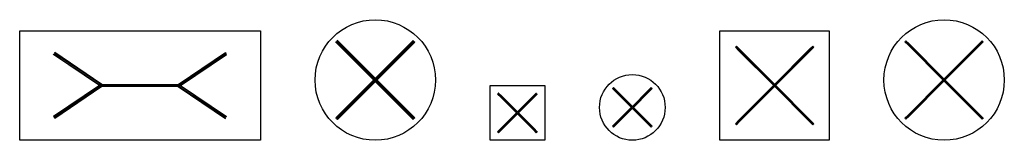
# Model space of a CAD drawing. Units: centimetres. Extents: x 10936 to 11836, y 10718 to 10828.
import ezdxf

# ---------------------------------------------------------------- set-up
doc = ezdxf.new("R2010")
doc.units = ezdxf.units.CM
doc.header["$MEASUREMENT"] = 0
doc.layers.add('Default', color=7, linetype='Continuous')

msp = doc.modelspace()

# ---------------------------------------------------------------- linework, layer by layer
at = {"color": 7}
for p, q in [((11225.31, 10807.5), (11225.66, 10807.86)), ((11260.66, 10772.15), (11225.31, 10807.5)), ((11226.72, 10808.92), (11226.37, 10808.56)), ((11262.08, 10773.56), (11226.72, 10808.92)), ((11230.26, 10804.67), (11229.55, 10803.97)), ((11229.55, 10803.97), (11261.01, 10772.5)), ((11261.72, 10773.21), (11230.26, 10804.67)), ((11260.66, 10773.56), (11296.02, 10808.92)), ((11292.48, 10804.67), (11261.01, 10773.21)), ((11261.72, 10772.5), (11293.19, 10803.97)), ((11262.08, 10772.15), (11297.43, 10807.5)), ((11293.19, 10803.97), (11292.48, 10804.67)), ((11296.02, 10808.92), (11296.37, 10808.56)), ((11297.43, 10807.5), (11297.08, 10807.86)), ((11626.19, 10767.68), (11593.66, 10800.2)), ((11594.02, 10800.56), (11626.54, 10768.03)), ((11594.3, 10800.84), (11626.83, 10768.31)), ((11625.91, 10768.31), (11658.44, 10800.84)), ((11626.19, 10768.03), (11658.72, 10800.56)), ((11659.07, 10800.2), (11626.54, 10767.68)), ((11748.38, 10804.92), (11780.91, 10772.39)), ((11781.19, 10772.68), (11748.66, 10805.2)), ((11749.02, 10805.56), (11781.54, 10773.03)), ((11749.3, 10805.84), (11781.83, 10773.31)), ((11780.91, 10773.31), (11813.44, 10805.84)), ((11781.19, 10773.03), (11813.72, 10805.56)), ((11814.07, 10805.2), (11781.54, 10772.68)), ((11781.83, 10772.39), (11814.35, 10804.92)), ((10967.26, 10796.2), (10967.53, 10796.61)), ((11009.27, 10767.85), (10967.26, 10796.2)), ((10968.37, 10797.85), (10968.09, 10797.44)), ((11011.37, 10768.85), (10968.37, 10797.85)), ((10972.65, 10794.36), (10972.09, 10793.53)), ((10972.09, 10793.53), (11009.55, 10768.27)), ((11011.09, 10768.44), (10972.65, 10794.36)), ((11081.37, 10768.85), (11124.36, 10797.85)), ((11081.65, 10768.44), (11120.08, 10794.36)), ((11120.64, 10793.53), (11083.18, 10768.27)), ((11083.46, 10767.85), (11125.48, 10796.2)), ((11120.08, 10794.36), (11120.64, 10793.53)), ((11124.36, 10797.85), (11124.64, 10797.44)), ((11125.48, 10796.2), (11125.2, 10796.61)), ((11593.38, 10799.92), (11625.91, 10767.39)), ((11626.83, 10767.39), (11659.35, 10799.92)), ((11260.66, 10773.56), (11225.31, 10738.21)), ((11229.55, 10741.74), (11261.01, 10773.21)), ((11261.72, 10773.21), (11293.19, 10741.74)), ((11262.08, 10773.56), (11297.43, 10738.21)), ((11748.38, 10740.79), (11780.91, 10773.31)), ((11748.66, 10740.5), (11781.19, 10773.03)), ((11781.54, 10773.03), (11814.07, 10740.5)), ((11781.83, 10773.31), (11814.35, 10740.79)), ((11009.27, 10767.85), (10967.26, 10739.51)), ((11011.37, 10766.85), (10968.37, 10737.85)), ((10972.09, 10742.17), (11009.55, 10767.44)), ((11011.09, 10767.27), (10972.65, 10741.34)), ((11009.27, 10767.85), (11009.55, 10768.27)), ((11009.27, 10767.85), (11009.55, 10767.44)), ((11011.37, 10768.85), (11011.09, 10768.44)), ((11011.37, 10766.85), (11011.09, 10767.27)), ((11081.37, 10768.85), (11081.65, 10768.44)), ((11081.37, 10766.85), (11081.65, 10767.27)), ((11081.37, 10766.85), (11124.36, 10737.85)), ((11081.65, 10767.27), (11120.08, 10741.34)), ((11083.46, 10767.85), (11083.18, 10768.27)), ((11083.46, 10767.85), (11083.18, 10767.44)), ((11120.64, 10742.17), (11083.18, 10767.44)), ((11083.46, 10767.85), (11125.48, 10739.51)), ((11262.08, 10772.15), (11226.72, 10736.79)), ((11261.72, 10772.5), (11230.26, 10741.03)), ((11260.66, 10772.15), (11296.02, 10736.79)), ((11292.48, 10741.03), (11261.01, 10772.5)), ((11593.38, 10735.79), (11625.91, 10768.31)), ((11593.66, 10735.5), (11626.19, 10768.03)), ((11626.54, 10767.68), (11594.02, 10735.15)), ((11594.3, 10734.87), (11626.83, 10767.39)), ((11625.91, 10767.39), (11658.44, 10734.87)), ((11658.72, 10735.15), (11626.19, 10767.68)), ((11626.54, 10768.03), (11659.07, 10735.5)), ((11626.83, 10768.31), (11659.35, 10735.79)), ((11781.54, 10772.68), (11749.02, 10740.15)), ((11749.3, 10739.87), (11781.83, 10772.39)), ((11780.91, 10772.39), (11813.44, 10739.87)), ((11813.72, 10740.15), (11781.19, 10772.68)), ((11390.45, 10742.85), (11376.06, 10757.24)), ((11391.01, 10742.85), (11376.34, 10757.53)), ((11376.7, 10757.88), (11391.37, 10743.21)), ((11391.37, 10743.77), (11376.98, 10758.16)), ((11405.76, 10758.16), (11391.09, 10743.49)), ((11391.37, 10743.21), (11406.04, 10757.88)), ((11406.39, 10757.53), (11391.72, 10742.85)), ((11406.68, 10757.24), (11392, 10742.57)), ((11495.45, 10747.85), (11481.06, 10762.24)), ((11496.01, 10747.85), (11481.34, 10762.53)), ((11481.7, 10762.88), (11496.37, 10748.21)), ((11496.37, 10748.77), (11481.98, 10763.16)), ((11510.76, 10763.16), (11496.09, 10748.49)), ((11496.37, 10748.21), (11511.04, 10762.88)), ((11511.39, 10762.53), (11496.72, 10747.85)), ((11511.68, 10762.24), (11497, 10747.57)), ((11495.73, 10748.14), (11481.06, 10733.46)), ((11481.34, 10733.18), (11496.01, 10747.85)), ((11496.37, 10747.5), (11481.7, 10732.83)), ((11496.65, 10747.22), (11481.98, 10732.55)), ((11511.04, 10732.83), (11496.37, 10747.5)), ((11510.76, 10732.55), (11496.37, 10746.93)), ((11496.72, 10747.85), (11511.39, 10733.18)), ((11511.68, 10733.46), (11497.29, 10747.85)), ((10967.26, 10739.51), (10967.53, 10739.1)), ((10968.37, 10737.85), (10968.09, 10738.27)), ((10972.65, 10741.34), (10972.09, 10742.17)), ((11120.08, 10741.34), (11120.64, 10742.17)), ((11124.36, 10737.85), (11124.64, 10738.27)), ((11125.48, 10739.51), (11125.2, 10739.1)), ((11225.31, 10738.21), (11225.66, 10737.85)), ((11226.72, 10736.79), (11226.37, 10737.15)), ((11230.26, 10741.03), (11229.55, 10741.74)), ((11293.19, 10741.74), (11292.48, 10741.03)), ((11296.02, 10736.79), (11296.37, 10737.15)), ((11297.43, 10738.21), (11297.08, 10737.85)), ((11390.73, 10743.14), (11376.06, 10728.46)), ((11376.34, 10728.18), (11391.01, 10742.85)), ((11391.37, 10742.5), (11376.7, 10727.83)), ((11391.65, 10742.22), (11376.98, 10727.55)), ((11406.04, 10727.83), (11391.37, 10742.5)), ((11405.76, 10727.55), (11391.37, 10741.93)), ((11391.72, 10742.85), (11406.39, 10728.18)), ((11406.68, 10728.46), (11392.29, 10742.85))]:
    msp.add_line(p, q, dxfattribs=at)
for points in [[(10936.37, 10717.85), (10936.37, 10817.85), (11156.37, 10817.85), (11156.37, 10717.85)], [(11576.37, 10717.85), (11576.37, 10817.85), (11676.37, 10817.85), (11676.37, 10717.85)], [(11230.26, 10802.55), (11225.31, 10807.5), (11225.66, 10807.86), (11230.61, 10802.91)], [(11231.67, 10803.97), (11226.72, 10808.92), (11226.37, 10808.56), (11231.32, 10803.61)], [(11230.26, 10804.67), (11227.43, 10807.5), (11226.72, 10806.8), (11229.55, 10803.97)], [(11291.07, 10803.97), (11296.02, 10808.92), (11296.37, 10808.56), (11291.42, 10803.61)], [(11292.48, 10802.55), (11297.43, 10807.5), (11297.08, 10807.86), (11292.13, 10802.91)], [(11293.19, 10803.97), (11296.02, 10806.8), (11295.31, 10807.5), (11292.48, 10804.67)], [(10973.06, 10792.28), (10967.26, 10796.2), (10967.53, 10796.61), (10973.34, 10792.7)], [(10974.18, 10793.94), (10968.37, 10797.85), (10968.09, 10797.44), (10973.9, 10793.53)], [(10972.65, 10794.36), (10969.34, 10796.6), (10968.78, 10795.77), (10972.09, 10793.53)], [(11118.56, 10793.94), (11124.36, 10797.85), (11124.64, 10797.44), (11118.84, 10793.53)], [(11119.68, 10792.28), (11125.48, 10796.2), (11125.2, 10796.61), (11119.4, 10792.7)], [(11120.08, 10794.36), (11123.4, 10796.6), (11123.96, 10795.77), (11120.64, 10793.53)], [(11257.51, 10769.71), (11264.52, 10776.71), (11265.22, 10776), (11258.22, 10769)], [(11009.27, 10767.85), (11010.11, 10769.1), (11011.09, 10768.44), (11011.37, 10768.85), (11011.37, 10768.35), (11018.27, 10768.35), (11018.27, 10767.35), (11011.37, 10767.35), (11011.37, 10766.85), (11011.09, 10767.27), (11010.11, 10766.61)], [(11011.37, 10768.85), (11081.37, 10768.85), (11081.37, 10766.85), (11011.37, 10766.85)], [(11011.37, 10768.35), (11081.37, 10768.35), (11081.37, 10767.35), (11011.37, 10767.35)], [(11083.46, 10767.85), (11082.62, 10769.1), (11081.65, 10768.44), (11081.37, 10768.85), (11081.37, 10768.35), (11074.46, 10768.35), (11074.46, 10767.35), (11081.37, 10767.35), (11081.37, 10766.85), (11081.65, 10767.27), (11082.62, 10766.61)], [(11366.37, 10717.85), (11366.37, 10767.85), (11416.37, 10767.85), (11416.37, 10717.85)], [(10973.06, 10743.43), (10967.26, 10739.51), (10967.53, 10739.1), (10973.34, 10743.01)], [(10974.18, 10741.77), (10968.37, 10737.85), (10968.09, 10738.27), (10973.9, 10742.18)], [(10972.65, 10741.34), (10969.34, 10739.11), (10968.78, 10739.94), (10972.09, 10742.17)], [(11118.56, 10741.77), (11124.36, 10737.85), (11124.64, 10738.27), (11118.84, 10742.18)], [(11119.68, 10743.43), (11125.48, 10739.51), (11125.2, 10739.1), (11119.4, 10743.01)], [(11120.08, 10741.34), (11123.4, 10739.11), (11123.96, 10739.94), (11120.64, 10742.17)], [(11230.26, 10743.16), (11225.31, 10738.21), (11225.66, 10737.85), (11230.61, 10742.8)], [(11231.67, 10741.74), (11226.72, 10736.79), (11226.37, 10737.15), (11231.32, 10742.09)], [(11230.26, 10741.03), (11227.43, 10738.21), (11226.72, 10738.91), (11229.55, 10741.74)], [(11291.07, 10741.74), (11296.02, 10736.79), (11296.37, 10737.15), (11291.42, 10742.09)], [(11292.48, 10743.16), (11297.43, 10738.21), (11297.08, 10737.85), (11292.13, 10742.8)], [(11293.19, 10741.74), (11296.02, 10738.91), (11295.31, 10738.21), (11292.48, 10741.03)]]:
    msp.add_lwpolyline(points, close=True, dxfattribs=at)
for centre, radius in [((11261.37, 10772.85), 55), ((11781.37, 10772.85), 55), ((11261.37, 10772.85), 0.35), ((11263.49, 10774.98), 0.35), ((11496.37, 10747.85), 30), ((11010.32, 10767.85), 0.35), ((11013.32, 10767.85), 0.35), ((11016.32, 10767.85), 0.35), ((11076.42, 10767.85), 0.35), ((11079.42, 10767.85), 0.35), ((11082.42, 10767.85), 0.35), ((11259.25, 10770.73), 0.35)]:
    msp.add_circle(centre, radius, dxfattribs=at)
at = {"layer": 'Default', "color": 7}
for points in [[(11593.38, 10799.92), (11590.55, 10802.75), (11590.84, 10803.03), (11593.66, 10800.2)], [(11594.3, 10800.84), (11591.47, 10803.67), (11591.19, 10803.39), (11594.02, 10800.56)], [(11592.78, 10801.09), (11591.72, 10802.15), (11592.07, 10802.5), (11593.13, 10801.44)], [(11658.44, 10800.84), (11661.26, 10803.67), (11661.55, 10803.39), (11658.72, 10800.56)], [(11659.35, 10799.92), (11662.18, 10802.75), (11661.9, 10803.03), (11659.07, 10800.2)], [(11659.96, 10801.09), (11661.02, 10802.15), (11660.66, 10802.5), (11659.6, 10801.44)], [(11748.38, 10804.92), (11745.55, 10807.75), (11745.84, 10808.03), (11748.66, 10805.2)], [(11749.3, 10805.84), (11746.47, 10808.67), (11746.19, 10808.39), (11749.02, 10805.56)], [(11747.78, 10806.09), (11746.72, 10807.15), (11747.07, 10807.5), (11748.13, 10806.44)], [(11813.44, 10805.84), (11816.26, 10808.67), (11816.55, 10808.39), (11813.72, 10805.56)], [(11814.35, 10804.92), (11817.18, 10807.75), (11816.9, 10808.03), (11814.07, 10805.2)], [(11814.96, 10806.09), (11816.02, 10807.15), (11815.66, 10807.5), (11814.6, 10806.44)], [(11481.06, 10762.24), (11478.23, 10765.07), (11478.51, 10765.35), (11481.34, 10762.53)], [(11481.98, 10763.16), (11479.15, 10765.99), (11478.87, 10765.71), (11481.7, 10762.88)], [(11480.81, 10763.76), (11479.75, 10764.82), (11479.4, 10764.47), (11480.46, 10763.41)], [(11510.76, 10763.16), (11513.59, 10765.99), (11513.87, 10765.71), (11511.04, 10762.88)], [(11511.68, 10762.24), (11514.51, 10765.07), (11514.22, 10765.35), (11511.39, 10762.53)], [(11511.92, 10763.76), (11512.99, 10764.82), (11513.34, 10764.47), (11512.28, 10763.41)], [(11376.06, 10757.24), (11373.23, 10760.07), (11373.51, 10760.35), (11376.34, 10757.53)], [(11376.98, 10758.16), (11374.15, 10760.99), (11373.87, 10760.71), (11376.7, 10757.88)], [(11375.81, 10758.76), (11374.75, 10759.82), (11374.4, 10759.47), (11375.46, 10758.41)], [(11405.76, 10758.16), (11408.59, 10760.99), (11408.87, 10760.71), (11406.04, 10757.88)], [(11406.68, 10757.24), (11409.51, 10760.07), (11409.22, 10760.35), (11406.39, 10757.53)], [(11406.92, 10758.76), (11407.99, 10759.82), (11408.34, 10759.47), (11407.28, 10758.41)], [(11748.38, 10740.79), (11745.55, 10737.96), (11745.84, 10737.68), (11748.66, 10740.5)], [(11749.3, 10739.87), (11746.47, 10737.04), (11746.19, 10737.32), (11749.02, 10740.15)], [(11748.13, 10739.27), (11747.07, 10738.21), (11746.72, 10738.56), (11747.78, 10739.62)], [(11813.44, 10739.87), (11816.26, 10737.04), (11816.55, 10737.32), (11813.72, 10740.15)], [(11814.35, 10740.79), (11817.18, 10737.96), (11816.9, 10737.68), (11814.07, 10740.5)], [(11814.6, 10739.27), (11815.66, 10738.21), (11816.02, 10738.56), (11814.96, 10739.62)], [(11376.06, 10728.46), (11373.23, 10725.64), (11373.51, 10725.35), (11376.34, 10728.18)], [(11406.68, 10728.46), (11409.51, 10725.64), (11409.22, 10725.35), (11406.39, 10728.18)], [(11481.06, 10733.46), (11478.23, 10730.64), (11478.51, 10730.35), (11481.34, 10733.18)], [(11481.98, 10732.55), (11479.15, 10729.72), (11478.87, 10730), (11481.7, 10732.83)], [(11480.46, 10732.3), (11479.4, 10731.24), (11479.75, 10730.88), (11480.81, 10731.94)], [(11510.76, 10732.55), (11513.59, 10729.72), (11513.87, 10730), (11511.04, 10732.83)], [(11511.68, 10733.46), (11514.51, 10730.64), (11514.22, 10730.35), (11511.39, 10733.18)], [(11512.28, 10732.3), (11513.34, 10731.24), (11512.99, 10730.88), (11511.92, 10731.94)], [(11593.38, 10735.79), (11590.55, 10732.96), (11590.84, 10732.68), (11593.66, 10735.5)], [(11594.3, 10734.87), (11591.47, 10732.04), (11591.19, 10732.32), (11594.02, 10735.15)], [(11593.13, 10734.27), (11592.07, 10733.21), (11591.72, 10733.56), (11592.78, 10734.62)], [(11658.44, 10734.87), (11661.26, 10732.04), (11661.55, 10732.32), (11658.72, 10735.15)], [(11659.35, 10735.79), (11662.18, 10732.96), (11661.9, 10732.68), (11659.07, 10735.5)], [(11659.6, 10734.27), (11660.66, 10733.21), (11661.02, 10733.56), (11659.96, 10734.62)], [(11376.98, 10727.55), (11374.15, 10724.72), (11373.87, 10725), (11376.7, 10727.83)], [(11375.46, 10727.3), (11374.4, 10726.24), (11374.75, 10725.88), (11375.81, 10726.94)], [(11405.76, 10727.55), (11408.59, 10724.72), (11408.87, 10725), (11406.04, 10727.83)], [(11407.28, 10727.3), (11408.34, 10726.24), (11407.99, 10725.88), (11406.92, 10726.94)]]:
    msp.add_lwpolyline(points, close=True, dxfattribs=at)

doc.saveas('drawing.dxf')
